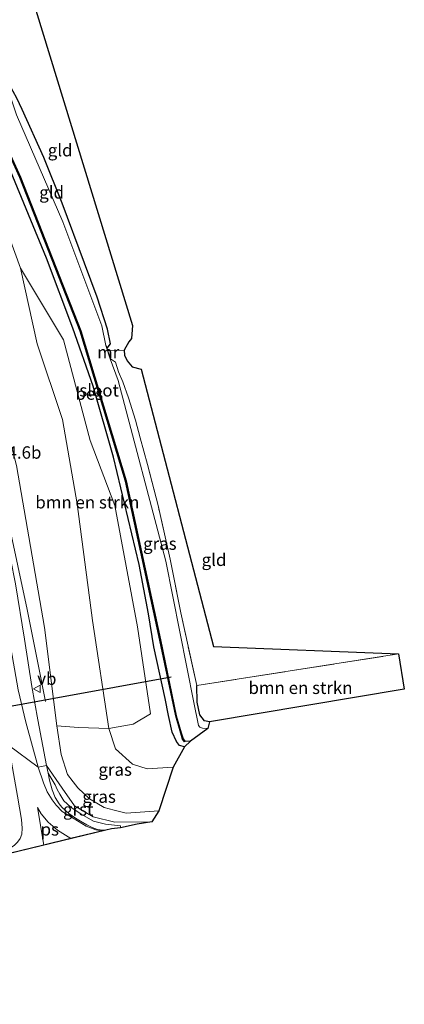
# Model space of a CAD drawing. Units: metres. Extents: x 120254 to 125705, y 500000 to 506250.
# Drawn here: x 124470 to 124548, y 502824 to 503023 of the extents above; entities that cross this region are included whole.
import ezdxf
from ezdxf.enums import TextEntityAlignment as Align

# ---------------------------------------------------------------- set-up
doc = ezdxf.new("R2010")
doc.units = ezdxf.units.M
doc.linetypes.add('IE-TERREINAFSCHEIDING', pattern=[10, 8, -2])
doc.layers.get('0').update_dxf_attribs({"lineweight": 25})
for name, color, linetype, lineweight in [('B-ME-AM-KILOMETR-S-B1', 7, 'Continuous', 18), ('B-ME-BV-GELEIDECONSTRUCTIE-GELEIDERAIL-L-B1', 213, 'BV-GELEIDERAIL', 18), ('B-ME-GR-BOMENSTRUIKEN-GV-B6', 93, 'Continuous', 18), ('B-ME-GW-INSTEEKWATERGANG-L-B1', 10, 'Continuous', 25), ('B-ME-GW-KRUINLIJN-L-B1', 93, 'Continuous', 18), ('B-ME-GW-TEENLIJN-L-B1', 93, 'Continuous', 18), ('B-ME-IE-GRASLAND-GV-B6', 93, 'Continuous', 18), ('B-ME-IE-GRONDWERKLIJN-GROND_INGERICHT-GV-B6', 253, 'Continuous', 18), ('B-ME-IE-HULPGEOMETRIE-L-B1', 53, 'Continuous', 18), ('B-ME-IE-TERREINAFSCHEIDING-DOORGANG-L-B1', 8, 'IE-TERREINAFSCHEIDING-KUNSTMATIG-OPEN', 18), ('B-ME-IE-TERREINAFSCHEIDING-RASTERHEKWERK-L-B1', 8, 'IE-TERREINAFSCHEIDING', 18), ('B-ME-KG-KADASTRAAL-OPNAMEDTMGRENS-L-B1', 10, 'Continuous', 25), ('B-ME-KW-DUIKER-L-B1', 10, 'Continuous', 25), ('B-ME-MW-MUUR-GV-B6', 8, 'IE-TERREINAFSCHEIDING-KUNSTMATIG', 18), ('B-ME-OB-BESCHOEIING-GV-B6', 10, 'Continuous', 25), ('B-ME-OG-WATER-GV-B6', 153, 'Continuous', 18), ('B-ME-VH-VERH_SOORT-BITUMEN-GV-B6', 8, 'IE-TERREINAFSCHEIDING-NATUURLIJK-HOUTWAL', 18), ('B-ME-VH-VERH_SOORT-GV-B6', 8, 'Continuous', 18), ('B-ME-VW-MARKERING-STREEP-015-L-B1', 7, 'Continuous', 18), ('B-ME-VW-MARKERING-VLAKMARK-GV-B6', 7, 'Continuous', 18), ('B-ME-VW-MEUBILAIR_WEGMEUBILAIR-VERKEERSBORD-S-B1', 8, 'Continuous', 18)]:
    doc.layers.add(name, color=color, linetype=linetype, lineweight=lineweight)
doc.styles.add('NLCS-ISO', font='NLCS-ISO.TTF')
doc.linetypes.add('BV-GELEIDERAIL', pattern='A,10,-3,[108,NLCS.SHX,S=1,R=0,X=0,Y=0],-3', length=16)
doc.linetypes.add('IE-TERREINAFSCHEIDING-KUNSTMATIG', pattern='A,4,[82,NLCS.SHX,S=0.75,R=90,X=0,Y=0],4,-2', length=10)
doc.linetypes.add('IE-TERREINAFSCHEIDING-KUNSTMATIG-OPEN', pattern='A,7,-1.5,[67,NLCS.SHX,S=0.75,R=0,X=0,Y=0],-1.5', length=10)
doc.linetypes.add('IE-TERREINAFSCHEIDING-NATUURLIJK-HOUTWAL', pattern='A,7,-1.5,[67,NLCS.SHX,S=0.75,R=45,X=0,Y=0],-1.5,7,-1.5,[70,NLCS.SHX,S=0.75,R=0,X=0,Y=0],-1.5', length=20)

# ---------------------------------------------------------------- blocks, each defined once
blk = doc.blocks.new('verkeersbord')
for p, q in [((0, 0.75), (-0.75, -0.625)), ((0.75, -0.625), (0, 0.75)), ((-0.75, -0.625), (0.75, -0.625))]:
    blk.add_line(p, q)

msp = doc.modelspace()

# ---------------------------------------------------------------- linework, layer by layer
at = {"layer": 'B-ME-BV-GELEIDECONSTRUCTIE-GELEIDERAIL-L-B1'}
msp.add_polyline3d([(124475.322, 502884.731, 0.414), (124473.738, 502892.905, 0.81), (124471.62, 502903.356, 1.307), (124465.74, 502930.731, 1.566), (124459.305, 502956.585, 2.042), (124452.357, 502976.668, 2.471), (124442.886, 502995.722, 2.857), (124429.694, 503014.032, 3.378), (124413.874, 503030.123, 3.936), (124396.361, 503044.463, 4.446), (124379.076, 503056.93, 4.742), (124320.433, 503098.71, 5.368), (124302.538, 503114.268, 5.353), (124289.507, 503129.487, 5.25), (124278.784, 503146.409, 5.077), (124270.629, 503165.929, 4.905), (124266.121, 503188.142, 4.542), (124264.916, 503206.546, 4.267)], dxfattribs=at)
at = {"layer": 'B-ME-GR-BOMENSTRUIKEN-GV-B6'}
for points in [[(124445.263, 503025.939, -2.825), (124451.053, 503016.741, -2.78), (124454.645, 503012.325, -2.777), (124460.553, 502999.136, -2.876), (124470.314, 502972.285, -2.945), (124473.642, 502957.004, -2.867), (124478.769, 502941.723, -3.017), (124481.724, 502924.711, -2.885), (124484.816, 502901.113, -2.837), (124488.129, 502879.27, -2.837), (124482.024, 502879.475, -0.965), (124477.673, 502879.817, 0.604), (124475.148, 502899.68, 0.391), (124469.477, 502932.442, 0.484), (124462.547, 502958.85, 1.162), (124457.145, 502974.826, 1.51), (124450.366, 502991.587, 1.825), (124441.09, 503007.783, 2.317), (124431.357, 503020.732, 2.644), (124419.458, 503031.905, 2.992)], [(124470.314, 502972.285, -2.945), (124478.956, 502957.846, -3.032), (124484.348, 502937.502, -2.942), (124489.375, 502924.326, -3.107), (124493.953, 502899.858, -3.068), (124496.587, 502882.252, -3.125), (124493.078, 502880.181, -3.02), (124488.129, 502879.27, -2.837), (124484.816, 502901.113, -2.837), (124481.724, 502924.711, -2.885), (124478.769, 502941.723, -3.017), (124473.642, 502957.004, -2.867), (124470.314, 502972.285, -2.945)], [(124505.902, 502887.994, -3.296), (124546.622, 502894.373, -3.173), (124547.806, 502887.236, -3.273), (124508.487, 502880.64, -3.296), (124507.482, 502880.819, -3.296), (124506.525, 502882.046, -3.296), (124505.956, 502884.638, -3.296), (124505.902, 502887.994, -3.296)]]:
    msp.add_polyline3d(points, dxfattribs=at)
at = {"layer": 'B-ME-GW-INSTEEKWATERGANG-L-B1'}
for points in [[(124503.407, 502875.566, -3.056), (124502.414, 502875.871, -3.056), (124501.813, 502876.691, -3.092), (124500.948, 502878.593, -3.179), (124500.175, 502881.947, -3.299), (124499.499, 502885.371, -3.266), (124497.226, 502895.815, -3.14), (124496.131, 502902.478, -3.131), (124494.251, 502912.42, -3.236), (124489.11, 502934.154, -3.236), (124484.97, 502948.499, -3.287), (124480.87, 502960.177, -3.266), (124475.564, 502974.349, -3.218), (124468.295, 502991.984, -3.194), (124460.108, 503009.491, -3.152), (124456.976, 503015.976, -3.083), (124453.928, 503021.14, -3.149), (124451.894, 503024.712, -3.242)], [(124487.799, 502956.116, -3.695), (124488.473, 502956.986, -3.722), (124487.891, 502959.972, -3.722), (124485.762, 502966.416, -3.614), (124483.257, 502973.349, -3.644), (124478.695, 502985.429, -3.638), (124475.037, 502994.637, -3.515), (124470.648, 503004.385, -3.533), (124469.584, 503006.68, -3.668), (124468.097, 503009.32, -3.668), (124466.438, 503013.202, -3.566), (124464.576, 503016.039, -3.602), (124463.852, 503018.235, -3.629)], [(124508.487, 502880.64, -3.296), (124507.482, 502880.819, -3.296), (124506.525, 502882.046, -3.296), (124505.956, 502884.638, -3.296), (124505.902, 502887.994, -3.296)]]:
    msp.add_polyline3d(points, dxfattribs=at)
at = {"layer": 'B-ME-GW-KRUINLIJN-L-B1'}
msp.add_polyline3d([(124498.269, 502862.672, 0.682), (124491.634, 502862.181, 0.628), (124489.246, 502862.807, 0.547), (124487.231, 502863.353, 0.466), (124484.205, 502865.114, 0.445), (124481.915, 502867.316, 0.469), (124480.942, 502868.502, 0.526), (124479.817, 502869.982, 0.604), (124478.513, 502874.018, 0.604), (124477.673, 502879.817, 0.604)], dxfattribs=at)
at = {"layer": 'B-ME-GW-TEENLIJN-L-B1'}
msp.add_polyline3d([(124470.314, 502972.285, -2.945), (124473.642, 502957.004, -2.867), (124478.769, 502941.723, -3.017), (124481.724, 502924.711, -2.885), (124484.816, 502901.113, -2.837), (124488.129, 502879.27, -2.837), (124489.485, 502875.218, -2.627), (124492.939, 502872.1, -2.612), (124495.902, 502871.172, -2.612), (124501.166, 502871.478, -2.762)], dxfattribs=at)
at = {"layer": 'B-ME-IE-GRASLAND-GV-B6'}
for points in [[(124495.902, 502871.172, -2.612), (124492.939, 502872.1, -2.612), (124489.485, 502875.218, -2.627), (124488.129, 502879.27, -2.837), (124493.078, 502880.181, -3.02), (124496.587, 502882.252, -3.125), (124493.953, 502899.858, -3.068), (124489.375, 502924.326, -3.107), (124484.348, 502937.502, -2.942), (124478.956, 502957.846, -3.032), (124470.314, 502972.285, -2.945), (124460.553, 502999.136, -2.876), (124454.645, 503012.325, -2.777), (124451.053, 503016.741, -2.78), (124445.263, 503025.939, -2.825)], [(124451.894, 503024.712, -3.242), (124453.928, 503021.14, -3.149), (124456.976, 503015.976, -3.083), (124460.108, 503009.491, -3.152), (124468.295, 502991.984, -3.194), (124475.564, 502974.349, -3.218), (124480.87, 502960.177, -3.266), (124484.97, 502948.499, -3.287), (124489.11, 502934.154, -3.236), (124494.251, 502912.42, -3.236), (124496.131, 502902.478, -3.131), (124497.226, 502895.815, -3.14), (124499.499, 502885.371, -3.266), (124500.175, 502881.947, -3.299), (124500.948, 502878.593, -3.179), (124501.813, 502876.691, -3.092), (124502.414, 502875.871, -3.056), (124503.407, 502875.566, -3.056), (124501.166, 502871.478, -2.762), (124495.902, 502871.172, -2.612)], [(124503.407, 502875.566, -3.056), (124502.414, 502875.871, -3.056), (124501.813, 502876.691, -3.092), (124500.948, 502878.593, -3.179), (124500.175, 502881.947, -3.299), (124499.499, 502885.371, -3.266), (124497.226, 502895.815, -3.14), (124496.131, 502902.478, -3.131), (124494.251, 502912.42, -3.236), (124489.11, 502934.154, -3.236), (124484.97, 502948.499, -3.287), (124480.87, 502960.177, -3.266), (124475.564, 502974.349, -3.218), (124468.295, 502991.984, -3.194), (124460.108, 503009.491, -3.152), (124456.976, 503015.976, -3.083), (124453.928, 503021.14, -3.149), (124451.894, 503024.712, -3.242)], [(124454.151, 503023.671, -3.908), (124456.797, 503018.766, -3.908), (124458.827, 503015.525, -3.908), (124458.542, 503015.357, -3.629), (124458.644, 503015.185, -3.629), (124458.895, 503015.332, -3.863), (124470.192, 502990.627, -3.863), (124482.386, 502959.582, -3.863), (124491.53, 502929.29, -3.863), (124498.449, 502897.182, -3.863), (124501.648, 502881.828, -3.863), (124502.668, 502878.366, -3.863), (124503.038, 502877.154, -3.863), (124503.442, 502876.614, -3.863), (124503.49, 502876.716, -4.154), (124504.622, 502876.766, -4.154), (124503.407, 502875.566, -3.056)], [(124488.399, 502953.968, -4.154), (124488.494, 502953.999, -3.662), (124489.518, 502953.291, -3.551), (124490.071, 502951.367, -3.428), (124490.936, 502949.334, -3.314), (124492.081, 502946.122, -3.287), (124493.527, 502941.59, -3.269), (124494.445, 502938.002, -3.269), (124495.937, 502932.633, -3.242), (124498.094, 502924.342, -3.224), (124500.512, 502913.495, -3.218), (124502.697, 502902.672, -3.302), (124505.902, 502887.994, -3.296), (124505.956, 502884.638, -3.296), (124506.525, 502882.046, -3.296), (124507.482, 502880.819, -3.296), (124508.487, 502880.64, -3.296), (124508.166, 502879.303, -4.154), (124507.046, 502879.337, -4.154), (124506.501, 502879.552, -4.154), (124506.228, 502879.89, -4.154), (124505.277, 502884.589, -4.154), (124499.662, 502913.095, -4.154), (124490.058, 502949.61, -4.154), (124488.399, 502953.968, -4.154)], [(124469.477, 502932.442, 0.484), (124475.148, 502899.68, 0.391), (124477.673, 502879.817, 0.604), (124478.513, 502874.018, 0.604), (124479.817, 502869.982, 0.604), (124480.942, 502868.502, 0.526), (124481.915, 502867.316, 0.469), (124484.205, 502865.114, 0.445), (124487.231, 502863.353, 0.466), (124489.246, 502862.807, 0.547), (124491.634, 502862.181, 0.628), (124498.269, 502862.672, 0.682), (124496.813, 502860.463, 0.765), (124489.386, 502860.346, 0.765), (124484.995, 502861.437, 0.585), (124481.209, 502863.649, 0.57), (124478.697, 502867.246, 0.588), (124475.5361, 502871.7993, 0.638), (124473.8, 502881.024, 0.619), (124472.596, 502887.759, 0.656), (124471.08, 502897.319, 0.657), (124469.289, 502908.551, 0.661)], [(124477.673, 502879.817, 0.604), (124482.024, 502879.475, -0.965), (124488.129, 502879.27, -2.837), (124489.485, 502875.218, -2.627), (124492.939, 502872.1, -2.612), (124495.902, 502871.172, -2.612), (124501.166, 502871.478, -2.762), (124498.269, 502862.672, 0.682), (124491.634, 502862.181, 0.628), (124489.246, 502862.807, 0.547), (124487.231, 502863.353, 0.466), (124484.205, 502865.114, 0.445), (124481.915, 502867.316, 0.469), (124480.942, 502868.502, 0.526), (124479.817, 502869.982, 0.604), (124478.513, 502874.018, 0.604), (124477.673, 502879.817, 0.604)], [(124496.813, 502860.463, 0.765), (124493.857, 502859.958, 0.774), (124490.498, 502859.262, 0.753), (124490.479, 502859.669, 0.753), (124487.454, 502859.998, 0.726), (124485.049, 502860.552, 0.639), (124482.535, 502861.98, 0.618), (124480.447, 502863.434, 0.597), (124479.052, 502864.714, 0.597), (124478.28, 502866.013, 0.597), (124477.729, 502867.004, 0.621), (124477.335, 502867.921, 0.636), (124475.893, 502870.257, 0.645), (124475.5361, 502871.7993, 0.638), (124478.697, 502867.246, 0.588), (124481.209, 502863.649, 0.57), (124484.995, 502861.437, 0.585), (124489.386, 502860.346, 0.765), (124496.813, 502860.463, 0.765)]]:
    msp.add_polyline3d(points, dxfattribs=at)
at = {"layer": 'B-ME-IE-GRONDWERKLIJN-GROND_INGERICHT-GV-B6'}
for points in [[(124463.75, 503018.407, -3.629), (124462.965, 503019.473, -3.632), (124462.205, 503021.056, -3.695), (124463.03, 503022.42, -3.473), (124469.314, 503037.914, -3.134), (124492.9199, 502960.7181, 0), (124492.709, 502958.078, -3.527), (124492.193, 502957.401, -3.527), (124491.263, 502955.751, -3.629), (124487.97, 502955.596, -3.662), (124487.799, 502956.116, -3.695), (124488.473, 502956.986, -3.722), (124487.891, 502959.972, -3.722), (124485.762, 502966.416, -3.614), (124483.257, 502973.349, -3.644), (124478.695, 502985.429, -3.638), (124475.037, 502994.637, -3.515), (124470.648, 503004.385, -3.533), (124469.584, 503006.68, -3.668), (124468.097, 503009.32, -3.668), (124466.438, 503013.202, -3.566), (124464.576, 503016.039, -3.602), (124463.852, 503018.235, -3.629), (124463.75, 503018.407, -3.629)], [(124487.799, 502956.116, -3.695), (124487.614, 502956.681, -3.662), (124487.519, 502956.65, -4.154), (124486.76, 502960.678, -4.154), (124478.84, 502981.673, -4.154), (124469.518, 503003.284, -4.154), (124468.463, 503006.347, -4.154), (124466.822, 503009.32, -4.154), (124464.791, 503012.835, -4.154), (124463.509, 503015.694, -4.154), (124462.7, 503017.56, -4.154), (124463.852, 503018.235, -3.629), (124464.576, 503016.039, -3.602), (124466.438, 503013.202, -3.566), (124468.097, 503009.32, -3.668), (124469.584, 503006.68, -3.668), (124470.648, 503004.385, -3.533), (124475.037, 502994.637, -3.515), (124478.695, 502985.429, -3.638), (124483.257, 502973.349, -3.644), (124485.762, 502966.416, -3.614), (124487.891, 502959.972, -3.722), (124488.473, 502956.986, -3.722), (124487.799, 502956.116, -3.695)], [(124505.902, 502887.994, -3.296), (124502.697, 502902.672, -3.302), (124500.512, 502913.495, -3.218), (124498.094, 502924.342, -3.224), (124495.937, 502932.633, -3.242), (124494.445, 502938.002, -3.269), (124493.527, 502941.59, -3.269), (124492.081, 502946.122, -3.287), (124490.936, 502949.334, -3.314), (124490.071, 502951.367, -3.428), (124489.518, 502953.291, -3.551), (124488.494, 502953.999, -3.662), (124487.97, 502955.596, -3.662), (124491.263, 502955.751, -3.629), (124491.318, 502954.736, -3.578), (124491.857, 502953.556, -3.56), (124492.839, 502952.367, -3.512), (124494.654, 502951.904, -3.473), (124509.2516, 502895.861, 0), (124546.622, 502894.373, -3.173), (124505.902, 502887.994, -3.296)]]:
    msp.add_polyline3d(points, dxfattribs=at)
at = {"layer": 'B-ME-IE-HULPGEOMETRIE-L-B1'}
msp.add_polyline3d([(124335.856, 502907.416, -0.471), (124345.321, 502904.463, -0.966), (124347.84, 502903.677, -2.82), (124348.88, 502903.353, -2.82), (124351.452, 502902.551, -1.11), (124414.548, 502882.869, -1.857), (124416.218, 502882.348, -3.048), (124417.345, 502881.996, -3.048), (124419.641, 502881.28, -1.812), (124432.256, 502877.345, -1.836), (124437.875, 502875.592, 0.303), (124441.537, 502876.338, 0.635), (124445.074, 502873.647, 0.698), (124449.0411, 502872.3409, 0.7692), (124450.031, 502872.015, 0.816), (124467.113, 502875.819, 0.744), (124467.913, 502875.94, 0.733), (124473.899, 502871.516, 0.654), (124475.5361, 502871.7993, 0.638), (124478.697, 502867.246, 0.588), (124481.209, 502863.649, 0.57), (124484.995, 502861.437, 0.585), (124489.386, 502860.346, 0.765), (124496.813, 502860.463, 0.765)], dxfattribs=at)
at = {"layer": 'B-ME-IE-TERREINAFSCHEIDING-DOORGANG-L-B1'}
msp.add_line((124487.97, 502955.596, -3.662), (124491.263, 502955.751, -3.629), dxfattribs=at)
at = {"layer": 'B-ME-IE-TERREINAFSCHEIDING-RASTERHEKWERK-L-B1'}
msp.add_line((124505.902, 502887.994, -3.296), (124546.622, 502894.373, -3.173), dxfattribs=at)
msp.add_polyline3d([(124505.902, 502887.994, -3.296), (124502.697, 502902.672, -3.302), (124500.512, 502913.495, -3.218), (124498.094, 502924.342, -3.224), (124495.937, 502932.633, -3.242), (124494.445, 502938.002, -3.269), (124493.527, 502941.59, -3.269), (124492.081, 502946.122, -3.287), (124490.936, 502949.334, -3.314), (124490.071, 502951.367, -3.428), (124489.518, 502953.291, -3.551), (124488.494, 502953.999, -3.662)], dxfattribs=at)
at = {"layer": 'B-ME-KG-KADASTRAAL-OPNAMEDTMGRENS-L-B1'}
for points in [[(124469.314, 503037.914, -3.134), (124492.9199, 502960.7181, 0), (124492.709, 502958.078, -3.527), (124492.193, 502957.401, -3.527), (124491.263, 502955.751, -3.629), (124491.318, 502954.736, -3.578), (124491.857, 502953.556, -3.56), (124492.839, 502952.367, -3.512), (124494.654, 502951.904, -3.473), (124509.2516, 502895.861, 0), (124546.622, 502894.373, -3.173), (124547.806, 502887.236, -3.273), (124508.487, 502880.64, -3.296), (124508.166, 502879.303, -4.154), (124504.622, 502876.766, -4.154), (124503.407, 502875.566, -3.056), (124501.166, 502871.478, -2.762), (124498.269, 502862.672, 0.682), (124496.813, 502860.463, 0.765)], [(124496.813, 502860.463, 0.765), (124493.857, 502859.958, 0.774), (124490.498, 502859.262, 0.753), (124488.666, 502859.061, 0.756), (124487.503, 502858.789, 0.762), (124480.5007, 502857.0914, 0.7748), (124475.0195, 502855.7625, 0.7848), (124436.669, 502846.465, 0.855), (124434.656, 502845.77, 0.861), (124414.987, 502841.921, 0.813), (124379.35, 502835.333, 0.834), (124336.01, 502827.084, 0.843), (124339.611, 502822.528, 0.975)]]:
    msp.add_polyline3d(points, dxfattribs=at)
at = {"layer": 'B-ME-KW-DUIKER-L-B1'}
msp.add_line((124432.508, 502877.266, -2.729), (124500.74, 502889.726, -3.572), dxfattribs=at)
at = {"layer": 'B-ME-MW-MUUR-GV-B6'}
msp.add_polyline3d([(124487.799, 502956.116, -3.695), (124487.97, 502955.596, -3.662), (124488.494, 502953.999, -3.662), (124488.399, 502953.968, -4.154), (124487.519, 502956.65, -4.154), (124487.614, 502956.681, -3.662), (124487.799, 502956.116, -3.695)], dxfattribs=at)
at = {"layer": 'B-ME-OB-BESCHOEIING-GV-B6'}
msp.add_polyline3d([(124458.982, 503015.383, -4.154), (124470.284, 502990.666, -4.154), (124482.481, 502959.615, -4.154), (124491.627, 502929.315, -4.154), (124498.547, 502897.203, -4.154), (124501.745, 502881.852, -4.154), (124502.764, 502878.395, -4.154), (124503.129, 502877.2, -4.154), (124503.49, 502876.716, -4.154), (124503.442, 502876.614, -3.863), (124503.038, 502877.154, -3.863), (124502.668, 502878.366, -3.863), (124501.648, 502881.828, -3.863), (124498.449, 502897.182, -3.863), (124491.53, 502929.29, -3.863), (124482.386, 502959.582, -3.863), (124470.192, 502990.627, -3.863), (124458.895, 503015.332, -3.863), (124458.982, 503015.383, -4.154)], dxfattribs=at)
at = {"layer": 'B-ME-OG-WATER-GV-B6'}
msp.add_polyline3d([(124469.518, 503003.284, -4.154), (124478.84, 502981.673, -4.154), (124486.76, 502960.678, -4.154), (124487.519, 502956.65, -4.154), (124488.399, 502953.968, -4.154), (124490.058, 502949.61, -4.154), (124499.662, 502913.095, -4.154), (124505.277, 502884.589, -4.154), (124506.228, 502879.89, -4.154), (124506.501, 502879.552, -4.154), (124507.046, 502879.337, -4.154), (124508.166, 502879.303, -4.154), (124504.622, 502876.766, -4.154), (124503.49, 502876.716, -4.154), (124503.129, 502877.2, -4.154), (124502.764, 502878.395, -4.154), (124501.745, 502881.852, -4.154), (124498.547, 502897.203, -4.154), (124491.627, 502929.315, -4.154), (124482.481, 502959.615, -4.154), (124470.284, 502990.666, -4.154), (124458.982, 503015.383, -4.154)], dxfattribs=at)
at = {"layer": 'B-ME-VH-VERH_SOORT-BITUMEN-GV-B6'}
for points in [[(124416.519, 503026.837, 3.116), (124423.434, 503020.027, 2.909), (124430.454, 503012.17, 2.643), (124435.979, 503005.06, 2.438), (124441.487, 502996.799, 2.218), (124446.408, 502987.914, 1.996), (124450.788, 502978.686, 1.772), (124454.257, 502969.88, 1.587), (124457.605, 502959.786, 1.371), (124460.61, 502949.48, 1.174), (124463.161, 502938.648, 0.969), (124465.382, 502928.221, 0.832), (124467.257, 502918.796, 0.731), (124469.289, 502908.551, 0.661), (124471.08, 502897.319, 0.657), (124472.596, 502887.759, 0.656), (124473.8, 502881.024, 0.619), (124475.5361, 502871.7993, 0.638)], [(124467.913, 502875.94, 0.733), (124473.899, 502871.516, 0.654), (124475.5361, 502871.7993, 0.638), (124475.893, 502870.257, 0.645), (124476.137, 502868.884, 0.609), (124476.718, 502866.924, 0.595), (124477.313, 502865.361, 0.599), (124478.097, 502864.107, 0.607), (124478.649, 502863.42, 0.588), (124479.464, 502862.657, 0.548), (124480.09, 502862.123, 0.654), (124481.379, 502861.212, 0.654), (124482.412, 502860.547, 0.669), (124483.724, 502859.827, 0.687), (124484.775, 502859.298, 0.723), (124485.877, 502858.905, 0.753), (124486.969, 502858.77, 0.765), (124487.503, 502858.789, 0.762), (124436.669, 502846.465, 0.855)], [(124475.5361, 502871.7993, 0.638), (124473.899, 502871.516, 0.654), (124467.913, 502875.94, 0.733)]]:
    msp.add_polyline3d(points, dxfattribs=at)
at = {"layer": 'B-ME-VH-VERH_SOORT-GV-B6'}
msp.add_polyline3d([(124487.503, 502858.789, 0.762), (124486.969, 502858.77, 0.765), (124485.877, 502858.905, 0.753), (124484.775, 502859.298, 0.723), (124483.724, 502859.827, 0.687), (124482.412, 502860.547, 0.669), (124481.379, 502861.212, 0.654), (124480.09, 502862.123, 0.654), (124479.464, 502862.657, 0.548), (124478.649, 502863.42, 0.588), (124478.097, 502864.107, 0.607), (124477.313, 502865.361, 0.599), (124476.718, 502866.924, 0.595), (124476.137, 502868.884, 0.609), (124475.893, 502870.257, 0.645), (124477.335, 502867.921, 0.636), (124477.729, 502867.004, 0.621), (124478.28, 502866.013, 0.597), (124479.052, 502864.714, 0.597), (124480.447, 502863.434, 0.597), (124482.535, 502861.98, 0.618), (124485.049, 502860.552, 0.639), (124487.454, 502859.998, 0.726), (124490.479, 502859.669, 0.753), (124490.498, 502859.262, 0.753), (124488.666, 502859.061, 0.756), (124487.503, 502858.789, 0.762)], dxfattribs=at)
at = {"layer": 'B-ME-VW-MARKERING-STREEP-015-L-B1'}
for points in [[(124473.899, 502871.516, 0.654), (124471.373, 502880.591, 0.678), (124469.83, 502887.145, 0.689), (124468.169, 502896.769, 0.721), (124466.259, 502908.016, 0.737), (124464.535, 502917.918, 0.788), (124462.695, 502927.641, 0.867), (124460.37, 502938.119, 0.997), (124457.806, 502948.517, 1.153), (124454.991, 502958.58, 1.328), (124451.643, 502968.625, 1.538), (124448.093, 502977.499, 1.703), (124443.768, 502986.7, 1.891), (124439.081, 502995.184, 2.111), (124433.609, 503003.399, 2.347), (124428.237, 503010.211, 2.546), (124421.289, 503017.902, 2.79), (124414.737, 503024.48, 3.012)], [(124467.913, 502875.94, 0.733), (124469.674, 502865.635, 0.745), (124470.512, 502860.922, 0.726)], [(124478.703, 502862.5, 0.573), (124477.495, 502863.805, 0.614), (124476.687, 502864.921, 0.63), (124475.721, 502866.538, 0.63), (124474.958, 502868.293, 0.638), (124473.899, 502871.516, 0.654)], [(124478.703, 502862.5, 0.573), (124480.923, 502861.159, 0.705), (124483.591, 502859.559, 0.726), (124485.487, 502858.818, 0.786), (124486.7268, 502858.6008, 0.7989)], [(124470.512, 502860.922, 0.726), (124470.645, 502859.179, 0.846), (124470.553, 502857.961, 0.861), (124470.252, 502857.109, 0.861), (124469.717, 502856.34, 0.861), (124469.09, 502855.749, 0.861), (124468.43, 502855.242, 0.861), (124466.796, 502854.649, 0.855), (124462.292, 502853.711, 0.849), (124458.659, 502853.121, 0.849), (124456.765, 502852.862, 0.858), (124456.007, 502852.884, 0.855), (124455.191, 502853.12, 0.867), (124454.825, 502853.3288, 0.7829)]]:
    msp.add_polyline3d(points, dxfattribs=at)
at = {"layer": 'B-ME-VW-MARKERING-VLAKMARK-GV-B6'}
msp.add_polyline3d([(124475.0195, 502855.7625, 0.8597), (124473.728, 502863.365, 0.792), (124474.506, 502862.07, 0.804), (124475.859, 502860.375, 0.813), (124477.766, 502858.777, 0.837), (124480.5007, 502857.0914, 0.8511), (124475.0195, 502855.7625, 0.8597)], dxfattribs=at)

# ---------------------------------------------------------------- block references
at = {"layer": 'B-ME-VW-MEUBILAIR_WEGMEUBILAIR-VERKEERSBORD-S-B1', "rotation": 90}
msp.add_blockref('verkeersbord', (124473.681, 502887.332, 0.568), dxfattribs=at)

# ---------------------------------------------------------------- texts
at = {"layer": 'B-ME-AM-KILOMETR-S-B1', "ltscale": 0.2, "style": 'NLCS-ISO'}
msp.add_text('14.6b', height=2.5, dxfattribs=at).set_placement((124465.792, 502933.033, 0.806), align=Align.BOTTOM_LEFT)
at = {"layer": 'B-ME-GR-BOMENSTRUIKEN-GV-B6', "ltscale": 0.2, "style": 'NLCS-ISO'}
for p in [(124483.8033, 502925.0043), (124526.8472, 502887.5243)]:
    msp.add_text('bmn en strkn', height=2.5, dxfattribs=at).set_placement(p, align=Align.MIDDLE_CENTER)
at = {"layer": 'B-ME-IE-GRASLAND-GV-B6', "ltscale": 0.2, "style": 'NLCS-ISO'}
for p in [(124498.443, 502916.651), (124489.4195, 502870.999), (124486.1745, 502865.5306)]:
    msp.add_text('gras', height=2.5, dxfattribs=at).set_placement(p, align=Align.MIDDLE_CENTER)
at = {"layer": 'B-ME-IE-GRONDWERKLIJN-GROND_INGERICHT-GV-B6', "ltscale": 0.2, "style": 'NLCS-ISO'}
for p in [(124478.3136, 502996.148), (124476.592, 502987.6171), (124509.3788, 502913.3882)]:
    msp.add_text('gld', height=2.5, dxfattribs=at).set_placement(p, align=Align.MIDDLE_CENTER)
at = {"layer": 'B-ME-MW-MUUR-GV-B6', "ltscale": 0.2, "style": 'NLCS-ISO'}
msp.add_text('mr', height=2.5, dxfattribs=at).set_placement((124488.0065, 502955.3245), align=Align.MIDDLE_CENTER)
at = {"layer": 'B-ME-OB-BESCHOEIING-GV-B6', "ltscale": 0.2, "style": 'NLCS-ISO'}
msp.add_text('bes', height=2.5, dxfattribs=at).set_placement((124484.1956, 502946.9678), align=Align.MIDDLE_CENTER)
at = {"layer": 'B-ME-OG-WATER-GV-B6', "ltscale": 0.2, "style": 'NLCS-ISO'}
msp.add_text('sloot', height=2.5, dxfattribs=at).set_placement((124486.1881, 502947.6225), align=Align.MIDDLE_CENTER)
at = {"layer": 'B-ME-VH-VERH_SOORT-GV-B6', "ltscale": 0.2, "style": 'NLCS-ISO'}
msp.add_text('grst', height=2.5, dxfattribs=at).set_placement((124481.9539, 502862.9533), align=Align.MIDDLE_CENTER)
at = {"layer": 'B-ME-VW-MARKERING-VLAKMARK-GV-B6', "ltscale": 0.2, "style": 'NLCS-ISO'}
msp.add_text('ps', height=2.5, dxfattribs=at).set_placement((124476.2136, 502858.9244), align=Align.MIDDLE_CENTER)
at = {"layer": 'B-ME-VW-MEUBILAIR_WEGMEUBILAIR-VERKEERSBORD-S-B1', "ltscale": 0.2, "style": 'NLCS-ISO'}
msp.add_text('vb', height=2.5, dxfattribs=at).set_placement((124473.681, 502887.332, 0.568), align=Align.BOTTOM_LEFT)

doc.saveas('drawing.dxf')
